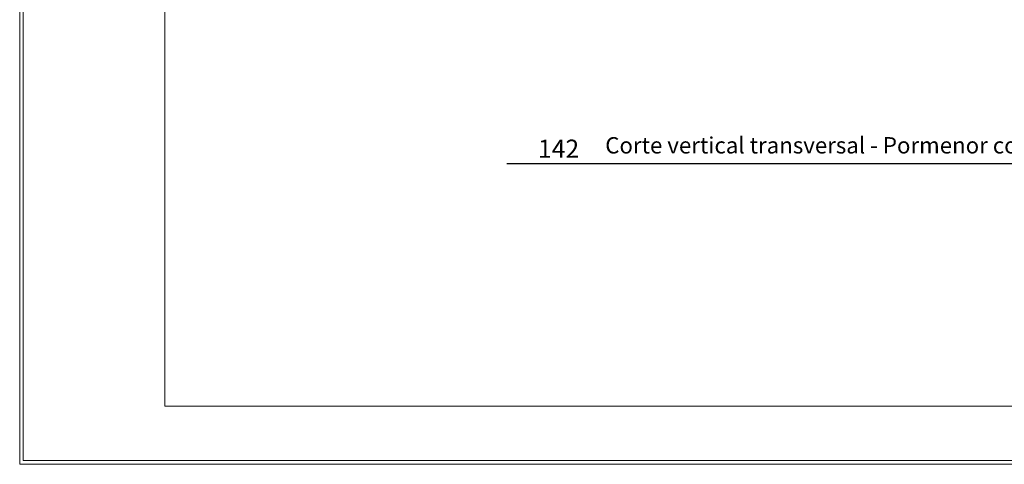
# Model space of a CAD drawing. Units: millimetres. Extents: x 771 to 7866, y -11624 to -5923.
# Drawn here: x 3666 to 5022, y -11624 to -11012 of the extents above; entities that cross this region are included whole.
import ezdxf

# ---------------------------------------------------------------- set-up
doc = ezdxf.new("R2010")
doc.units = ezdxf.units.MM
doc.header["$MEASUREMENT"] = 0
doc.layers.add('Legendas', color=30, linetype='Continuous')
doc.layers.add('Moldura', color=7, linetype='Continuous')
doc.styles.add('APA_STYLE', font='lucon.TTF')
doc.styles.get("Standard").update_dxf_attribs({"font": 'arial.ttf'})

# ---------------------------------------------------------------- blocks, each defined once
blk = doc.blocks.new('A$C66D52094')
at = {"layer": 'Moldura', "color": 20, "lineweight": 0}
for p, q in [((0, 0), (0, -2970)), ((5, -5), (5, -2965)), ((0, -2970), (4200, -2970)), ((5, -2965), (4195, -2965))]:
    blk.add_line(p, q, dxfattribs=at)
at = {"layer": 'Moldura', "color": 0, "lineweight": 0}
for p, q in [((200, -80), (200, -2890)), ((200, -2890), (4120, -2890))]:
    blk.add_line(p, q, dxfattribs=at)

msp = doc.modelspace()

# ---------------------------------------------------------------- linework, layer by layer
at = {"layer": 'Legendas', "color": 252}
msp.add_line((4336.5, -11210.3), (5830.9, -11210.3), dxfattribs=at)

# ---------------------------------------------------------------- block references
at = {"layer": 'Moldura'}
msp.add_blockref('A$C66D52094', (3665.5, -8654.5), dxfattribs=at)

# ---------------------------------------------------------------- texts
at = {"layer": 'Legendas', "lineweight": 0, "insert": (4379.6, -11177.4), "char_height": 25, "width": 149.351, "attachment_point": 1}
msp.add_mtext('{\\fVerdana|b0|i0|c0|p34;142}', dxfattribs=at)
at = {"layer": 'Legendas', "insert": (4472.3, -11174), "char_height": 22.5, "width": 2887.04, "attachment_point": 1, "style": 'APA_STYLE'}
msp.add_mtext('Corte vertical transversal - Pormenor com Subtelha Naturtherm', dxfattribs=at)

doc.saveas('drawing.dxf')
